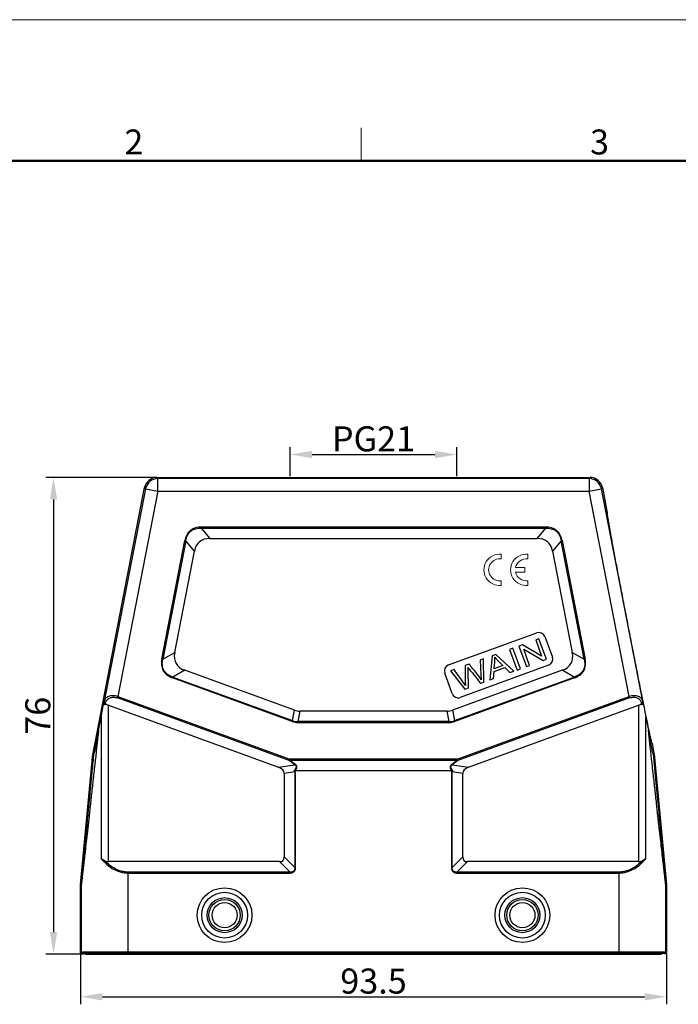
# Model space of a CAD drawing. Units: millimetres. Extents: x 2540 to 2985, y 480 to 795.
# Drawn here: x 2634 to 2739, y 638 to 795 of the extents above; entities that cross this region are included whole.
import ezdxf

# ---------------------------------------------------------------- set-up
doc = ezdxf.new("R2010")
doc.units = ezdxf.units.MM
doc.header["$LTSCALE"] = 65.395
doc.header["$PDMODE"] = 3
doc.header["$PDSIZE"] = 8
doc.layers.get('0').update_dxf_attribs({"linetype": 'CONTINUOUS', "lineweight": 30})
doc.layers.get('Defpoints').update_dxf_attribs({"linetype": 'CONTINUOUS'})
doc.layers.add('1', color=7, linetype='CONTINUOUS', true_color=0xffffff)
doc.layers.add('Dim', color=3, linetype='CONTINUOUS', lineweight=15)
doc.layers.add('图框', color=7, linetype='CONTINUOUS', lineweight=20)
doc.styles.add('Romans字体', font='romans.shx', dxfattribs={"width": 0.75})
doc.dimstyles.new('01', dxfattribs={"dimtxt": 4, "dimasz": 3.5, "dimexe": 1.2, "dimexo": 0.2, "dimgap": 0.5, "dimtad": 1, "dimdsep": 46, "dimtxsty": 'Romans字体', "dimcen": 0, "dimclrd": 1, "dimclre": 6, "dimclrt": 4, "dimazin": 2, "dimtfac": 1, "dimtofl": 0, "dimtmove": 0, "dimatfit": 3, "dimfxl": 1, "dimtolj": 1, "dimtzin": 0, "dimarcsym": 0})

# ---------------------------------------------------------------- blocks, each defined once
blk = doc.blocks.new('A4图框-NEW')
at = {"layer": '图框', "color": 1, "lineweight": 18}
blk.add_line((833.41, 690.53), (1130.41, 690.53), dxfattribs=at)
at = {"layer": '图框', "color": 6}
blk.add_line((932.48, 679.03), (932.48, 675.53), dxfattribs=at)
at = {"layer": '图框', "lineweight": 50}
blk.add_line((836.91, 675.53), (1126.93, 675.53), dxfattribs=at)
at = {"layer": '图框', "color": 6, "char_height": 2.65, "width": 2.5579, "attachment_point": 1, "style": 'Romans字体'}
for s, insert in [('2', (907.3, 678.86)), ('3', (956.83, 678.86))]:
    blk.add_mtext(s, dxfattribs=dict(at, insert=insert))
blk = doc.blocks.new('*D2')
at = {"layer": 'Defpoints', "color": 0}
for p in [(2655.8, 721.89), (2639.3, 645.89), (2644.4, 645.89)]:
    blk.add_point(p, dxfattribs=at)
at = {"layer": 'Dim', "color": 6, "lineweight": -2}
for p, q in [((2655.6, 721.89), (2638.1, 721.89)), ((2644.2, 645.89), (2638.1, 645.89))]:
    blk.add_line(p, q, dxfattribs=at)
at = {"layer": 'Dim', "color": 1, "lineweight": -2}
blk.add_line((2639.3, 718.39), (2639.3, 649.39), dxfattribs=at)
at = {"layer": 'Dim', "color": 1}
for points in [[(2638.72, 718.39), (2639.89, 718.39), (2639.3, 721.89)], [(2638.72, 649.39), (2639.89, 649.39), (2639.3, 645.89)]]:
    blk.add_solid(points, dxfattribs=at)
at = {"layer": 'Dim', "color": 4, "insert": (2636.8, 683.89), "char_height": 4, "attachment_point": 5, "rotation": 90, "style": 'Romans字体'}
blk.add_mtext('\\A1;76', dxfattribs=at)
blk = doc.blocks.new('*D3')
at = {"layer": 'Defpoints', "color": 0}
for p in [(2643.6, 646.19), (2737.1, 646.19), (2737.1, 639.08)]:
    blk.add_point(p, dxfattribs=at)
at = {"layer": 'Dim', "color": 6, "lineweight": -2}
for p, q in [((2643.6, 645.99), (2643.6, 637.88)), ((2737.1, 645.99), (2737.1, 637.88))]:
    blk.add_line(p, q, dxfattribs=at)
at = {"layer": 'Dim', "color": 1, "lineweight": -2}
blk.add_line((2647.1, 639.08), (2733.6, 639.08), dxfattribs=at)
at = {"layer": 'Dim', "color": 1}
for points in [[(2647.1, 639.66), (2647.1, 638.49), (2643.6, 639.08)], [(2733.6, 639.66), (2733.6, 638.49), (2737.1, 639.08)]]:
    blk.add_solid(points, dxfattribs=at)
at = {"layer": 'Dim', "color": 4, "insert": (2690.35, 641.58), "char_height": 4, "attachment_point": 5, "style": 'Romans字体'}
blk.add_mtext('\\A1;93.5', dxfattribs=at)
blk = doc.blocks.new('*D1')
at = {"layer": 'Defpoints', "color": 0}
for p in [(2703.65, 725.55), (2677.05, 721.89), (2703.65, 721.89)]:
    blk.add_point(p, dxfattribs=at)
at = {"layer": 'Dim', "color": 6, "lineweight": -2}
for p, q in [((2677.05, 722.09), (2677.05, 726.75)), ((2703.65, 722.09), (2703.65, 726.75))]:
    blk.add_line(p, q, dxfattribs=at)
at = {"layer": 'Dim', "color": 1, "lineweight": -2}
blk.add_line((2680.55, 725.55), (2700.15, 725.55), dxfattribs=at)
at = {"layer": 'Dim', "color": 1}
for points in [[(2680.55, 726.13), (2680.55, 724.97), (2677.05, 725.55)], [(2700.15, 726.13), (2700.15, 724.97), (2703.65, 725.55)]]:
    blk.add_solid(points, dxfattribs=at)
at = {"layer": 'Dim', "color": 4, "insert": (2690.35, 728.05), "char_height": 4, "attachment_point": 5, "style": 'Romans字体'}
blk.add_mtext('\\A1;PG21', dxfattribs=at)

msp = doc.modelspace()

# ---------------------------------------------------------------- linework, layer by layer
at = {"color": 7, "linetype": 'Continuous'}
for p, q in [((2655.8, 721.893), (2655.948, 721.713)), ((2655.8, 721.893), (2724.901, 721.893)), ((2724.754, 721.713), (2655.939, 721.713)), ((2655.948, 719.714), (2655.948, 721.713)), ((2724.754, 721.713), (2724.901, 721.893)), ((2724.754, 721.713), (2724.754, 719.714)), ((2645.609, 677.944), (2653.837, 720.274)), ((2653.985, 720.095), (2647.394, 686.187)), ((2655.948, 719.714), (2649.579, 686.947)), ((2653.985, 720.095), (2653.837, 720.274)), ((2653.985, 720.095), (2655.948, 719.714)), ((2655.948, 719.714), (2724.754, 719.714)), ((2724.754, 719.714), (2726.717, 720.095)), ((2731.123, 686.947), (2724.754, 719.714)), ((2726.865, 720.274), (2726.717, 720.095)), ((2733.308, 686.187), (2726.717, 720.095)), ((2726.865, 720.274), (2727.647, 716.249)), ((2727.645, 716.248), (2727.647, 716.249)), ((2662.865, 713.823), (2662.865, 713.973)), ((2717.837, 713.973), (2662.865, 713.973)), ((2662.865, 713.823), (2664.235, 712.16)), ((2662.865, 713.823), (2717.837, 713.823)), ((2716.467, 712.16), (2717.837, 713.823)), ((2717.837, 713.973), (2717.837, 713.823)), ((2656.589, 692.925), (2660.263, 711.829)), ((2660.41, 711.8), (2656.736, 692.896)), ((2660.263, 711.829), (2660.41, 711.8)), ((2661.781, 710.138), (2660.41, 711.8)), ((2664.235, 712.16), (2716.467, 712.16)), ((2720.291, 711.8), (2718.921, 710.138)), ((2720.291, 711.8), (2720.438, 711.829)), ((2723.966, 692.896), (2720.291, 711.8)), ((2720.438, 711.829), (2724.113, 692.925)), ((2658.639, 693.973), (2661.781, 710.138)), ((2718.921, 710.138), (2722.063, 693.973)), ((2702.313, 691.989), (2716.408, 697.12)), ((2716.75, 696.18), (2716.234, 695.992)), ((2716.234, 695.992), (2717.174, 693.41)), ((2717.947, 692.891), (2716.75, 696.18)), ((2717.69, 696.522), (2718.887, 693.233)), ((2712.601, 694.669), (2712.061, 694.473)), ((2712.061, 694.473), (2713.258, 691.184)), ((2713.798, 691.38), (2712.601, 694.669)), ((2714.097, 695.214), (2713.544, 695.013)), ((2713.544, 695.013), (2714.741, 691.724)), ((2717.174, 693.41), (2714.097, 695.214)), ((2714.316, 694.496), (2717.395, 692.69)), ((2715.257, 691.912), (2714.316, 694.496)), ((2656.736, 692.896), (2656.589, 692.925)), ((2656.736, 692.896), (2658.639, 693.973)), ((2707.887, 692.954), (2707.346, 692.757)), ((2707.346, 692.757), (2707.477, 690.411)), ((2707.968, 689.259), (2707.887, 692.954)), ((2709.294, 693.466), (2708.928, 689.608)), ((2709.875, 693.677), (2709.294, 693.466)), ((2709.611, 691.386), (2709.707, 692.514)), ((2712.737, 690.994), (2709.875, 693.677)), ((2717.395, 692.69), (2717.947, 692.891)), ((2722.063, 693.973), (2723.966, 692.896)), ((2724.113, 692.925), (2723.966, 692.896)), ((2660.238, 691.146), (2658.335, 690.07)), ((2677.742, 684.775), (2660.238, 691.146)), ((2703.207, 691.25), (2702.655, 691.05)), ((2702.655, 691.05), (2704.932, 688.154)), ((2720.464, 691.146), (2702.96, 684.775)), ((2718.289, 691.951), (2704.194, 686.821)), ((2705.605, 692.123), (2704.956, 691.887)), ((2704.956, 691.887), (2704.99, 689.384)), ((2705.481, 688.354), (2705.432, 691.173)), ((2709.5, 689.816), (2709.585, 690.975)), ((2709.585, 690.975), (2711.286, 691.595)), ((2710.991, 691.888), (2709.611, 691.386)), ((2711.286, 691.595), (2712.123, 690.771)), ((2712.123, 690.771), (2712.737, 690.994)), ((2713.258, 691.184), (2713.798, 691.38)), ((2714.741, 691.724), (2715.257, 691.912)), ((2722.367, 690.07), (2720.464, 691.146)), ((2658.284, 689.929), (2658.335, 690.07)), ((2677.398, 682.972), (2658.284, 689.929)), ((2658.335, 690.07), (2677.449, 683.113)), ((2702.912, 687.419), (2701.715, 690.708)), ((2703.253, 683.113), (2722.367, 690.07)), ((2722.418, 689.929), (2703.304, 682.972)), ((2704.99, 689.384), (2705.027, 688.71)), ((2708.928, 689.608), (2709.5, 689.816)), ((2722.367, 690.07), (2722.418, 689.929)), ((2704.932, 688.154), (2705.481, 688.354)), ((2707.449, 689.07), (2707.968, 689.259)), ((2647.37, 686.07), (2647.394, 686.187)), ((2649.5, 686.731), (2649.579, 686.947)), ((2676.902, 676.757), (2649.5, 686.731)), ((2649.579, 686.947), (2676.981, 676.973)), ((2703.721, 676.973), (2731.123, 686.947)), ((2731.202, 686.731), (2703.799, 676.757)), ((2731.123, 686.947), (2731.202, 686.731)), ((2733.308, 686.187), (2733.332, 686.07)), ((2647.609, 685.914), (2647.563, 685.689)), ((2648.061, 660.625), (2648.061, 685.564)), ((2648.061, 685.564), (2675.182, 675.693)), ((2677.449, 683.113), (2677.742, 684.775)), ((2678.597, 684.625), (2678.304, 682.962)), ((2702.105, 684.625), (2678.597, 684.625)), ((2702.398, 682.962), (2702.105, 684.625)), ((2702.96, 684.775), (2703.253, 683.113)), ((2705.52, 675.693), (2732.641, 685.564)), ((2732.641, 685.564), (2732.641, 660.625)), ((2733.138, 685.689), (2733.092, 685.914)), ((2646.911, 683.722), (2646.911, 661.08)), ((2677.449, 683.113), (2677.398, 682.972)), ((2703.304, 682.972), (2703.253, 683.113)), ((2733.791, 661.08), (2733.791, 683.722)), ((2646.489, 681.565), (2645.77, 677.913)), ((2678.304, 682.812), (2678.304, 682.962)), ((2702.398, 682.962), (2678.304, 682.962)), ((2678.304, 682.812), (2702.398, 682.812)), ((2702.398, 682.962), (2702.398, 682.812)), ((2734.439, 679.498), (2734.21, 681.564)), ((2734.931, 677.913), (2734.213, 681.565)), ((2734.312, 681.566), (2734.285, 681.697)), ((2734.783, 679.536), (2734.781, 679.536)), ((2734.783, 679.536), (2735.093, 677.944)), ((2643.605, 656.96), (2645.594, 677.844)), ((2645.594, 677.844), (2645.756, 677.821)), ((2645.77, 677.913), (2645.609, 677.944)), ((2676.981, 676.973), (2676.902, 676.757)), ((2676.902, 676.757), (2676.981, 676.823)), ((2677.792, 676.089), (2676.902, 676.757)), ((2676.981, 676.823), (2676.981, 676.973)), ((2703.721, 676.973), (2676.981, 676.973)), ((2676.981, 676.823), (2677.871, 676.155)), ((2676.981, 676.823), (2703.721, 676.823)), ((2702.831, 676.155), (2703.721, 676.823)), ((2703.799, 676.757), (2702.91, 676.089)), ((2703.799, 676.757), (2703.721, 676.973)), ((2703.721, 676.973), (2703.721, 676.823)), ((2703.721, 676.823), (2703.799, 676.757)), ((2735.093, 677.944), (2734.931, 677.913)), ((2734.945, 677.821), (2735.107, 677.844)), ((2735.107, 677.844), (2737.096, 656.96)), ((2675.182, 675.693), (2677.792, 676.089)), ((2677.871, 676.155), (2677.792, 676.089)), ((2702.91, 676.089), (2702.831, 676.155)), ((2702.91, 676.089), (2705.52, 675.693)), ((2677.781, 674.953), (2676.119, 674.701)), ((2676.119, 674.701), (2676.119, 661.375)), ((2677.781, 674.953), (2677.781, 659.712)), ((2677.781, 674.953), (2677.931, 674.953)), ((2677.907, 675.162), (2677.931, 675.16)), ((2677.931, 675.16), (2702.77, 675.16)), ((2677.931, 659.712), (2677.931, 674.953)), ((2702.77, 675.16), (2702.795, 675.162)), ((2702.77, 674.953), (2702.92, 674.953)), ((2702.77, 674.953), (2702.77, 659.712)), ((2704.583, 674.701), (2702.92, 674.953)), ((2702.92, 659.712), (2702.92, 674.953)), ((2704.583, 661.375), (2704.583, 674.701)), ((2676.119, 661.375), (2677.781, 659.712)), ((2702.92, 659.712), (2704.583, 661.375)), ((2675.369, 660.625), (2648.061, 660.625)), ((2677.031, 658.962), (2675.369, 660.625)), ((2677.931, 659.712), (2677.781, 659.712)), ((2702.92, 659.712), (2702.77, 659.712)), ((2705.333, 660.625), (2703.67, 658.962)), ((2732.641, 660.625), (2705.333, 660.625)), ((2651.223, 645.993), (2651.223, 658.962)), ((2677.031, 658.962), (2651.223, 658.962)), ((2651.223, 658.812), (2677.031, 658.812)), ((2677.031, 658.962), (2677.031, 658.812)), ((2729.478, 658.962), (2703.67, 658.962)), ((2703.67, 658.812), (2703.67, 658.962)), ((2703.67, 658.812), (2729.478, 658.812)), ((2729.478, 658.962), (2729.478, 645.993)), ((2643.601, 646.193), (2643.601, 656.865)), ((2643.601, 656.865), (2643.724, 656.859)), ((2643.728, 656.954), (2643.605, 656.96)), ((2643.724, 656.859), (2643.724, 646.193)), ((2737.096, 656.96), (2736.974, 656.954)), ((2736.978, 656.859), (2737.101, 656.865)), ((2736.978, 646.193), (2736.978, 656.859)), ((2737.101, 656.865), (2737.101, 646.193)), ((2737.101, 646.193), (2643.601, 646.193)), ((2736.901, 645.993), (2643.801, 645.993)), ((2644.401, 645.993), (2644.401, 645.893)), ((2644.401, 645.893), (2736.301, 645.893)), ((2651.101, 645.893), (2651.101, 645.993)), ((2729.601, 645.993), (2729.601, 645.893)), ((2736.301, 645.893), (2736.301, 645.993))]:
    msp.add_line(p, q, dxfattribs=at)
for centre, radius in [((2666.601, 652.093), 4.364), ((2714.101, 652.093), 4.364), ((2666.601, 652.093), 3.657), ((2666.601, 652.093), 2.793), ((2714.101, 652.093), 3.657), ((2714.101, 652.093), 2.793), ((2666.601, 652.093), 2.5), ((2666.601, 652.093), 2), ((2714.101, 652.093), 2.5), ((2714.101, 652.093), 2)]:
    msp.add_circle(centre, radius, dxfattribs=at)
for centre, radius, start, end in [((2655.8, 719.892), 2, 90.00349, 168.99651), ((2655.948, 719.713), 2, 90.00812, 168.99188), ((2724.753, 719.713), 2, 11.00812, 89.99188), ((2724.901, 719.892), 2, 11.00349, 89.99651), ((2716.75, 696.18), 1, 20, 110), ((2717.947, 692.891), 1, 290, 20), ((2702.655, 691.05), 1, 110, 200), ((2703.852, 687.761), 1, 200, 290), ((2678.283, 685.342), 2.38, 249.4894, 270.5106), ((2702.419, 685.342), 2.38, 269.4894, 290.5106), ((2678.301, 685.447), 2.635, 249.94281, 270.05719), ((2702.4, 685.447), 2.635, 269.94281, 290.05719), ((2646.59, 677.749), 1.001, 169.00185, 174.55782), ((2646.753, 677.716), 1.003, 168.46006, 174.00562), ((2733.948, 677.716), 1.003, 5.99438, 11.53994), ((2734.111, 677.749), 1.001, 5.44218, 10.99815), ((2678.162, 676.998), 1.854, 256.87559, 262.07135), ((2702.537, 677.009), 1.865, 277.94398, 283.10908), ((2677.035, 674.954), 0.896, 8.62529, 13.45658), ((2677.03, 674.953), 0.901, 359.98729, 8.59485), ((2703.672, 674.953), 0.901, 171.40515, 180.01271), ((2703.666, 674.954), 0.896, 166.54342, 171.37471), ((2644.601, 656.865), 1.001, 174.56141, 179.99826), ((2644.724, 656.859), 1.001, 174.56141, 179.99825), ((2735.977, 656.859), 1.001, 0.00175, 5.43859), ((2736.1, 656.865), 1.001, 0.00174, 5.43859), ((2736.901, 646.192), 0.2, 269.98113, 0.01669)]:
    msp.add_arc(centre, radius, start, end, dxfattribs=at)
for centre, major_axis, ratio, start_param, end_param in [((2670.417, 702.16), (-7.815, 9.481), 0.4069417, -0.3236605, 0.3236605), ((2710.284, 702.16), (7.815, 9.481), 0.4069417, -0.3236605, 0.3236605), ((2669.677, 698.352), (10.826, 6.125), 0.4019871, 2.8108727, 3.4723126), ((2711.024, 698.352), (10.826, -6.125), 0.4019871, -0.3307199, 0.3307199), ((2648.061, 689.713), (2, 10.29), 0.001665, -2.1919174, -1.9323249), ((2648.061, 683.778), (-1.708, 1.551), 0.6711017, -1.0234015, -0.7719588), ((2679.919, 694.625), (1.757, 9.962), 0.4942704, -3.2285262, -3.0546591), ((2700.782, 694.625), (-1.757, 9.962), 0.4942704, -3.2285262, -3.0546591), ((2732.641, 683.778), (1.708, 1.551), 0.6711017, 0.7719588, 1.0234015), ((2732.641, 689.713), (-2, 10.29), 0.001665, -4.3508604, -4.0912679), ((2651.223, 706.187), (7.5, 38.586), 0.001665, -2.2625326, -2.1919174), ((2729.478, 706.187), (-7.5, 38.586), 0.001665, -4.0912679, -4.0206527), ((2673.119, 674.36), (2.992, 0.453), 0.4957471, 6.2081832, 7.0207023), ((2707.583, 674.36), (2.992, -0.453), 0.4957471, 2.4040757, 3.2165947), ((2673.119, 663.625), (2.806, -2.806), 0.3779645, -0.3613671, 0.3613671), ((2707.583, 663.625), (2.806, 2.806), 0.3779645, -3.5029598, -2.7802255), ((2648.061, 664.089), (0, 3.464), 0.5773503, -3.4303808, -3.1415927), ((2732.641, 664.089), (0, 3.464), 0.5773503, -3.1415927, -2.8528046)]:
    msp.add_ellipse(centre, major_axis=major_axis, ratio=ratio, start_param=start_param, end_param=end_param, dxfattribs=at)
for points, knots in [([(2734.285, 681.697), (2734.024, 682.928), (2733.43, 685.834), (2732.658, 689.697), (2731.942, 693.322), (2731.362, 696.28), (2730.779, 699.281), (2730.207, 702.246), (2729.662, 705.091), (2729.234, 707.351), (2728.916, 709.04), (2728.7, 710.198), (2728.5, 711.275), (2728.318, 712.263), (2728.156, 713.154), (2728.014, 713.942), (2727.911, 714.531), (2727.839, 714.944), (2727.794, 715.209), (2727.755, 715.445), (2727.721, 715.649), (2727.694, 715.823), (2727.673, 715.967), (2727.657, 716.08), (2727.648, 716.155), (2727.644, 716.201), (2727.643, 716.223), (2727.643, 716.238), (2727.644, 716.246), (2727.645, 716.248)], [0, 0, 0, 0, 0.1072656, 0.2529372, 0.3358257, 0.4222897, 0.5099444, 0.5965283, 0.6796753, 0.7569175, 0.7926597, 0.8262097, 0.8573915, 0.8860062, 0.9118431, 0.9346695, 0.9542537, 0.9627781, 0.9704364, 0.9772133, 0.9831031, 0.9881086, 0.9922326, 0.9954784, 0.9978494, 0.9987084, 0.999351, 0.9997792, 1, 1, 1, 1]), ([(2662.865, 713.973), (2662.557, 713.967), (2662.089, 713.921), (2661.512, 713.692), (2661.123, 713.435), (2660.797, 713.101), (2660.463, 712.579), (2660.326, 712.13), (2660.263, 711.829)], [0, 0, 0, 0, 0.2497165, 0.3749357, 0.5001101, 0.6252874, 0.7504117, 1, 1, 1, 1]), ([(2660.41, 711.8), (2660.435, 711.945), (2660.5, 712.232), (2660.661, 712.644), (2660.893, 713.022), (2661.201, 713.341), (2661.573, 713.583), (2661.988, 713.738), (2662.423, 713.817), (2662.718, 713.826), (2662.865, 713.823)], [0, 0, 0, 0, 0.1250606, 0.2500922, 0.3750682, 0.4999966, 0.6249297, 0.7499045, 0.8749364, 1, 1, 1, 1]), ([(2720.438, 711.829), (2720.374, 712.129), (2720.239, 712.58), (2719.904, 713.102), (2719.578, 713.435), (2719.188, 713.692), (2718.612, 713.92), (2718.145, 713.969), (2717.837, 713.973)], [0, 0, 0, 0, 0.2497165, 0.3749357, 0.5001101, 0.6252874, 0.7504117, 1, 1, 1, 1]), ([(2717.837, 713.823), (2717.984, 713.826), (2718.278, 713.817), (2718.713, 713.738), (2719.128, 713.583), (2719.501, 713.341), (2719.809, 713.022), (2720.041, 712.644), (2720.201, 712.232), (2720.266, 711.945), (2720.291, 711.8)], [0, 0, 0, 0, 0.1250606, 0.2500922, 0.3750682, 0.4999966, 0.6249297, 0.7499045, 0.8749364, 1, 1, 1, 1]), ([(2656.589, 692.925), (2656.562, 692.769), (2656.518, 692.454), (2656.52, 691.976), (2656.612, 691.507), (2656.799, 691.066), (2657.081, 690.678), (2657.436, 690.358), (2657.843, 690.109), (2658.136, 689.985), (2658.284, 689.929)], [0, 0, 0, 0, 0.1250581, 0.2500139, 0.3750491, 0.5000896, 0.6250621, 0.7500625, 0.8750026, 1, 1, 1, 1]), ([(2658.335, 690.07), (2658.192, 690.118), (2657.911, 690.23), (2657.519, 690.46), (2657.174, 690.758), (2656.904, 691.125), (2656.728, 691.547), (2656.65, 691.995), (2656.655, 692.45), (2656.704, 692.749), (2656.736, 692.896)], [0, 0, 0, 0, 0.1250699, 0.2501062, 0.3750782, 0.5000013, 0.6249202, 0.7498918, 0.8749288, 1, 1, 1, 1]), ([(2709.698, 693.221), (2709.761, 693.144), (2709.913, 692.972), (2710.238, 692.639), (2710.615, 692.265), (2710.865, 692.014), (2710.991, 691.888)], [0, 0, 0, 0, 0.2384158, 0.4768315, 0.7384158, 1, 1, 1, 1]), ([(2723.966, 692.896), (2723.998, 692.749), (2724.046, 692.45), (2724.052, 691.995), (2723.974, 691.547), (2723.798, 691.125), (2723.527, 690.758), (2723.183, 690.46), (2722.791, 690.231), (2722.509, 690.119), (2722.367, 690.07)], [0, 0, 0, 0, 0.1250699, 0.2501062, 0.3750782, 0.5000013, 0.6249202, 0.7498918, 0.8749288, 1, 1, 1, 1]), ([(2722.418, 689.929), (2722.566, 689.986), (2722.858, 690.111), (2723.266, 690.358), (2723.621, 690.679), (2723.903, 691.066), (2724.09, 691.508), (2724.181, 691.977), (2724.185, 692.454), (2724.141, 692.769), (2724.113, 692.925)], [0, 0, 0, 0, 0.1250581, 0.2500139, 0.3750491, 0.5000896, 0.6250621, 0.7500625, 0.8750026, 1, 1, 1, 1]), ([(2705.027, 688.71), (2704.899, 688.914), (2704.53, 689.439), (2703.907, 690.285), (2703.441, 690.929), (2703.207, 691.25)], [0, 0, 0, 0, 0.2398803, 0.6199402, 1, 1, 1, 1]), ([(2705.412, 691.603), (2705.427, 691.581), (2705.472, 691.523), (2705.576, 691.393), (2705.713, 691.223), (2705.903, 690.988), (2706.195, 690.625), (2706.565, 690.166), (2707.007, 689.618), (2707.302, 689.253), (2707.449, 689.07)], [0, 0, 0, 0, 0.1004142, 0.1506213, 0.2008284, 0.3007249, 0.4006213, 0.6004142, 0.8002071, 1, 1, 1, 1]), ([(2707.534, 689.622), (2707.436, 689.792), (2707.216, 690.135), (2706.752, 690.731), (2706.197, 691.398), (2705.804, 691.881), (2705.605, 692.123)], [0, 0, 0, 0, 0.2133325, 0.4266651, 0.7133325, 1, 1, 1, 1]), ([(2647.394, 686.187), (2647.389, 686.16), (2647.392, 686.1), (2647.437, 686.018), (2647.512, 685.953), (2647.576, 685.924), (2647.609, 685.914)], [0, 0, 0, 0, 0.2199344, 0.4580002, 0.7202795, 1, 1, 1, 1]), ([(2649.579, 686.947), (2649.445, 686.993), (2649.175, 687.061), (2648.775, 687.098), (2648.404, 687.068), (2648.08, 686.976), (2647.813, 686.832), (2647.608, 686.647), (2647.464, 686.429), (2647.41, 686.268), (2647.394, 686.187)], [0, 0, 0, 0, 0.1628264, 0.318447, 0.4611319, 0.5890051, 0.7032786, 0.8071183, 0.9044592, 1, 1, 1, 1]), ([(2647.609, 685.914), (2647.642, 686.053), (2647.749, 686.336), (2648.028, 686.609), (2648.32, 686.76), (2648.587, 686.834), (2648.886, 686.858), (2649.094, 686.837), (2649.199, 686.815)], [0, 0, 0, 0, 0.2116164, 0.4350443, 0.5589393, 0.6940624, 0.8417592, 1, 1, 1, 1]), ([(2649.199, 686.815), (2649.224, 686.81), (2649.326, 686.788), (2649.426, 686.757), (2649.5, 686.731)], [0, 0, 0, 0, 0.2482197, 1, 1, 1, 1]), ([(2733.308, 686.187), (2733.291, 686.268), (2733.237, 686.429), (2733.094, 686.647), (2732.889, 686.832), (2732.622, 686.976), (2732.298, 687.068), (2731.927, 687.098), (2731.526, 687.061), (2731.256, 686.994), (2731.123, 686.947)], [0, 0, 0, 0, 0.0955615, 0.1928604, 0.2967119, 0.4109996, 0.5389129, 0.6816007, 0.8372225, 1, 1, 1, 1]), ([(2731.202, 686.731), (2731.318, 686.773), (2731.553, 686.835), (2731.904, 686.859), (2732.228, 686.812), (2732.506, 686.705), (2732.733, 686.552), (2732.906, 686.362), (2733.028, 686.148), (2733.075, 685.992), (2733.092, 685.914)], [0, 0, 0, 0, 0.1581099, 0.3088221, 0.4471845, 0.57244, 0.6869312, 0.7941021, 0.8974344, 1, 1, 1, 1]), ([(2733.092, 685.914), (2733.126, 685.924), (2733.189, 685.952), (2733.265, 686.018), (2733.309, 686.1), (2733.313, 686.16), (2733.308, 686.187)], [0, 0, 0, 0, 0.2795771, 0.5417141, 0.7799314, 1, 1, 1, 1]), ([(2647.37, 686.07), (2647.362, 686.03), (2647.355, 685.949), (2647.377, 685.828), (2647.447, 685.726), (2647.525, 685.694), (2647.563, 685.689)], [0, 0, 0, 0, 0.2537197, 0.5068903, 0.7552629, 1, 1, 1, 1]), ([(2733.138, 685.689), (2733.177, 685.694), (2733.254, 685.726), (2733.325, 685.828), (2733.347, 685.949), (2733.34, 686.03), (2733.332, 686.07)], [0, 0, 0, 0, 0.2447478, 0.4931192, 0.7462809, 1, 1, 1, 1]), ([(2646.492, 681.564), (2646.289, 679.73), (2645.992, 677.053), (2645.607, 673.585), (2645.343, 671.212), (2645.097, 669.001), (2644.869, 666.958), (2644.661, 665.091), (2644.472, 663.405), (2644.304, 661.907), (2644.177, 660.777), (2644.086, 659.97), (2644.025, 659.438), (2643.97, 658.956), (2643.921, 658.522), (2643.877, 658.139), (2643.839, 657.805), (2643.81, 657.559), (2643.79, 657.388), (2643.777, 657.278), (2643.765, 657.181), (2643.755, 657.097), (2643.746, 657.025), (2643.739, 656.967), (2643.734, 656.926), (2643.73, 656.9), (2643.728, 656.886), (2643.727, 656.875), (2643.726, 656.866), (2643.724, 656.862), (2643.724, 656.859), (2643.724, 656.859)], [0, 0, 0, 0, 0.2226269, 0.3250409, 0.4211665, 0.510738, 0.5934937, 0.6691679, 0.7374801, 0.7981779, 0.8511184, 0.8746429, 0.8961865, 0.9157373, 0.9332834, 0.9488127, 0.9623128, 0.973771, 0.9787305, 0.9831747, 0.9871023, 0.9905115, 0.9934008, 0.9957689, 0.997614, 0.9983401, 0.9989349, 0.9993982, 0.99973, 0.9999303, 1, 1, 1, 1]), ([(2734.782, 679.536), (2734.778, 679.539), (2734.773, 679.553), (2734.763, 679.578), (2734.75, 679.621), (2734.734, 679.678), (2734.716, 679.751), (2734.694, 679.839), (2734.669, 679.943), (2734.629, 680.112), (2734.573, 680.362), (2734.496, 680.709), (2734.408, 681.117), (2734.345, 681.41), (2734.312, 681.566)], [0, 0, 0, 0, 0.0063469, 0.0199487, 0.0409758, 0.0694797, 0.1054909, 0.1490334, 0.2001285, 0.2587963, 0.3989258, 0.5695191, 0.7701309, 1, 1, 1, 1]), ([(2736.978, 656.859), (2736.978, 656.859), (2736.977, 656.862), (2736.976, 656.865), (2736.975, 656.873), (2736.974, 656.883), (2736.972, 656.897), (2736.968, 656.92), (2736.964, 656.957), (2736.957, 657.011), (2736.949, 657.076), (2736.94, 657.152), (2736.925, 657.278), (2736.903, 657.464), (2736.873, 657.722), (2736.838, 658.026), (2736.797, 658.375), (2736.752, 658.771), (2736.702, 659.211), (2736.647, 659.697), (2736.564, 660.433), (2736.448, 661.464), (2736.294, 662.833), (2736.121, 664.373), (2735.93, 666.082), (2735.722, 667.953), (2735.496, 669.98), (2735.253, 672.158), (2734.899, 675.347), (2734.626, 677.81), (2734.439, 679.498)], [0, 0, 0, 0, 0.0000696, 0.0002689, 0.0005989, 0.0010598, 0.0016513, 0.0023734, 0.0042086, 0.006564, 0.0094381, 0.0128294, 0.0167365, 0.0260925, 0.037494, 0.0509291, 0.066386, 0.0838525, 0.1033171, 0.1247685, 0.1481954, 0.2009293, 0.2614139, 0.3295313, 0.4050821, 0.4877993, 0.5774238, 0.6737072, 0.7763997, 1, 1, 1, 1]), ([(2643.728, 656.954), (2643.728, 656.952), (2643.73, 656.969), (2643.732, 656.977), (2643.736, 657.009), (2643.741, 657.06), (2643.75, 657.142), (2643.762, 657.252), (2643.775, 657.375), (2643.793, 657.556), (2643.817, 657.795), (2643.847, 658.091), (2643.877, 658.397), (2643.908, 658.71), (2643.95, 659.134), (2644.003, 659.672), (2644.067, 660.322), (2644.131, 660.979), (2644.195, 661.639), (2644.26, 662.303), (2644.346, 663.192), (2644.454, 664.307), (2644.584, 665.648), (2644.714, 666.994), (2644.844, 668.342), (2645.018, 670.143), (2645.235, 672.399), (2645.496, 675.108), (2645.669, 676.916), (2645.756, 677.821)], [0, 0, 0, 0, 0.0002425, 0.0010998, 0.0024635, 0.0042286, 0.0087057, 0.0140988, 0.0200899, 0.0264931, 0.0401102, 0.054405, 0.0691223, 0.0841244, 0.0993321, 0.1301694, 0.1613926, 0.1928748, 0.2245427, 0.2563499, 0.2882649, 0.3523384, 0.4166496, 0.4811317, 0.5457424, 0.6104535, 0.740102, 0.8699713, 1, 1, 1, 1]), ([(2734.945, 677.82), (2735.095, 676.259), (2735.314, 673.982), (2735.598, 671.034), (2735.792, 669.023), (2735.972, 667.154), (2736.139, 665.43), (2736.291, 663.858), (2736.429, 662.441), (2736.551, 661.183), (2736.643, 660.236), (2736.71, 659.56), (2736.754, 659.114), (2736.794, 658.709), (2736.829, 658.346), (2736.861, 658.025), (2736.889, 657.746), (2736.913, 657.509), (2736.931, 657.338), (2736.943, 657.223), (2736.95, 657.153), (2736.957, 657.093), (2736.962, 657.044), (2736.966, 657.01), (2736.968, 656.988), (2736.97, 656.976), (2736.971, 656.967), (2736.972, 656.959), (2736.973, 656.956), (2736.973, 656.953), (2736.974, 656.953)], [0, 0, 0, 0, 0.2244461, 0.3273776, 0.4237952, 0.5134623, 0.5961389, 0.6715706, 0.7395124, 0.7998148, 0.8523719, 0.8757159, 0.8970892, 0.9164811, 0.933881, 0.9492775, 0.9626591, 0.9740145, 0.983332, 0.9872231, 0.9906004, 0.9934626, 0.9958083, 0.997636, 0.9983552, 0.9989444, 0.9994035, 0.9997323, 0.9999308, 1, 1, 1, 1]), ([(2677.792, 676.089), (2677.83, 676.062), (2677.901, 676.004), (2677.978, 675.892), (2678.009, 675.764), (2677.997, 675.636), (2677.957, 675.515), (2677.877, 675.362), (2677.798, 675.259), (2677.741, 675.193)], [0, 0, 0, 0, 0.1339604, 0.261871, 0.3847785, 0.5056002, 0.6271745, 0.7500114, 1, 1, 1, 1]), ([(2678.066, 675.926), (2678.055, 675.949), (2678.005, 676.036), (2677.931, 676.109), (2677.871, 676.155)], [0, 0, 0, 0, 0.2446935, 1, 1, 1, 1]), ([(2677.931, 675.16), (2677.968, 675.219), (2678.036, 675.338), (2678.109, 675.528), (2678.129, 675.733), (2678.093, 675.865), (2678.066, 675.926)], [0, 0, 0, 0, 0.2541841, 0.5046078, 0.751279, 1, 1, 1, 1]), ([(2702.636, 675.926), (2702.609, 675.865), (2702.572, 675.733), (2702.593, 675.528), (2702.666, 675.337), (2702.734, 675.219), (2702.77, 675.16)], [0, 0, 0, 0, 0.2487488, 0.4953674, 0.7458385, 1, 1, 1, 1]), ([(2702.831, 676.155), (2702.81, 676.139), (2702.733, 676.075), (2702.668, 675.994), (2702.636, 675.926)], [0, 0, 0, 0, 0.2569913, 1, 1, 1, 1]), ([(2702.96, 675.193), (2702.904, 675.259), (2702.824, 675.362), (2702.744, 675.515), (2702.704, 675.636), (2702.693, 675.764), (2702.724, 675.892), (2702.8, 676.004), (2702.871, 676.062), (2702.91, 676.089)], [0, 0, 0, 0, 0.249975, 0.3728064, 0.4944022, 0.615236, 0.7381329, 0.8660472, 1, 1, 1, 1]), ([(2647.491, 660.768), (2647.44, 660.794), (2647.245, 660.894), (2647.05, 660.996), (2646.911, 661.08)], [0, 0, 0, 0, 0.2608679, 1, 1, 1, 1]), ([(2646.911, 661.08), (2647.173, 660.775), (2647.744, 660.189), (2648.752, 659.456), (2649.926, 658.941), (2650.789, 658.81), (2651.223, 658.812)], [0, 0, 0, 0, 0.2402892, 0.4867505, 0.7405056, 1, 1, 1, 1]), ([(2729.478, 658.812), (2729.912, 658.81), (2730.776, 658.941), (2731.95, 659.456), (2732.958, 660.189), (2733.528, 660.775), (2733.791, 661.08)], [0, 0, 0, 0, 0.2594931, 0.5132484, 0.7597101, 1, 1, 1, 1]), ([(2733.791, 661.08), (2733.746, 661.053), (2733.555, 660.943), (2733.359, 660.844), (2733.21, 660.768)], [0, 0, 0, 0, 0.2381035, 1, 1, 1, 1]), ([(2651.223, 658.962), (2651.04, 658.958), (2650.671, 658.983), (2649.959, 659.132), (2649.121, 659.463), (2648.239, 660.048), (2647.731, 660.523), (2647.491, 660.768)], [0, 0, 0, 0, 0.1294334, 0.2585717, 0.511767, 0.7586489, 1, 1, 1, 1]), ([(2677.781, 659.712), (2677.785, 659.66), (2677.787, 659.556), (2677.778, 659.424), (2677.741, 659.326), (2677.707, 659.255), (2677.667, 659.187), (2677.617, 659.127), (2677.556, 659.076), (2677.466, 659.023), (2677.346, 658.967), (2677.187, 658.957), (2677.083, 658.958), (2677.031, 658.962)], [0, 0, 0, 0, 0.1248771, 0.2497763, 0.3122108, 0.3750153, 0.4374978, 0.5000952, 0.5626033, 0.6251926, 0.7500975, 0.8751394, 1, 1, 1, 1]), ([(2677.031, 658.812), (2677.152, 658.814), (2677.335, 658.832), (2677.559, 658.928), (2677.704, 659.039), (2677.816, 659.185), (2677.911, 659.409), (2677.93, 659.592), (2677.931, 659.712)], [0, 0, 0, 0, 0.2496588, 0.3749916, 0.5001512, 0.6254502, 0.750537, 1, 1, 1, 1]), ([(2702.77, 659.712), (2702.772, 659.592), (2702.791, 659.408), (2702.886, 659.184), (2702.998, 659.039), (2703.143, 658.928), (2703.367, 658.832), (2703.55, 658.813), (2703.67, 658.812)], [0, 0, 0, 0, 0.2496588, 0.3749916, 0.5001512, 0.6254502, 0.750537, 1, 1, 1, 1]), ([(2703.67, 658.962), (2703.618, 658.958), (2703.514, 658.956), (2703.382, 658.965), (2703.284, 659.002), (2703.214, 659.037), (2703.145, 659.076), (2703.085, 659.127), (2703.035, 659.188), (2702.982, 659.278), (2702.925, 659.398), (2702.915, 659.556), (2702.916, 659.66), (2702.92, 659.712)], [0, 0, 0, 0, 0.1248771, 0.2497763, 0.3122108, 0.3750153, 0.4374978, 0.5000952, 0.5626033, 0.6251926, 0.7500975, 0.8751394, 1, 1, 1, 1]), ([(2733.21, 660.768), (2732.97, 660.523), (2732.463, 660.049), (2731.732, 659.563), (2731.084, 659.267), (2730.567, 659.097), (2730.03, 658.982), (2729.662, 658.956), (2729.478, 658.962)], [0, 0, 0, 0, 0.2412933, 0.4881115, 0.6140069, 0.7415333, 0.870648, 1, 1, 1, 1]), ([(2643.701, 646.019), (2643.671, 646.037), (2643.619, 646.088), (2643.601, 646.158), (2643.601, 646.193)], [0, 0, 0, 0, 0.5000002, 1, 1, 1, 1]), ([(2643.724, 646.193), (2643.724, 646.158), (2643.742, 646.088), (2643.794, 646.037), (2643.824, 646.019)], [0, 0, 0, 0, 0.5000041, 1, 1, 1, 1]), ([(2736.778, 645.993), (2736.813, 645.993), (2736.883, 646.011), (2736.934, 646.063), (2736.951, 646.093)], [0, 0, 0, 0, 0.4999959, 1, 1, 1, 1])]:
    msp.add_open_spline(points, degree=3, knots=knots, dxfattribs=at)
for points in [[(2709.707, 692.514), (2709.726, 692.756), (2709.722, 692.992), (2709.698, 693.221)], [(2705.432, 691.173), (2705.431, 691.294), (2705.424, 691.436), (2705.412, 691.603)], [(2707.477, 690.411), (2707.492, 690.112), (2707.511, 689.849), (2707.534, 689.622)], [(2677.781, 674.953), (2677.783, 675.034), (2677.769, 675.117), (2677.741, 675.193)], [(2702.96, 675.193), (2702.932, 675.117), (2702.919, 675.034), (2702.92, 674.953)], [(2643.801, 645.993), (2643.766, 645.993), (2643.731, 646.002), (2643.701, 646.019)], [(2643.824, 646.019), (2643.853, 646.002), (2643.889, 645.993), (2643.924, 645.993)], [(2736.951, 646.093), (2736.968, 646.122), (2736.978, 646.158), (2736.978, 646.193)]]:
    msp.add_open_spline(points, degree=3, dxfattribs=at)
at = {"layer": '1', "color": 0, "linetype": 'Continuous', "lineweight": 20}
for p, q in [((2710.721, 708.893), (2710.721, 709.648)), ((2714.971, 708.893), (2714.971, 709.648)), ((2714.471, 707.535), (2713.011, 707.535)), ((2713.011, 706.785), (2714.471, 706.785)), ((2714.471, 706.785), (2714.471, 707.535)), ((2710.721, 704.673), (2710.721, 705.428)), ((2714.971, 704.673), (2714.971, 705.428))]:
    msp.add_line(p, q, dxfattribs=at)
for centre, radius, start, end in [((2710.471, 707.16), 2.5, 84.26083, 275.73917), ((2710.471, 707.16), 1.75, 81.78679, 278.21321), ((2714.721, 707.16), 2.5, 84.26083, 275.73917), ((2714.721, 707.16), 1.75, 81.78679, 167.62637), ((2714.721, 707.16), 1.75, 192.37363, 278.21321)]:
    msp.add_arc(centre, radius, start, end, dxfattribs=at)

# ---------------------------------------------------------------- block references
at = {"layer": 'Dim', "xscale": 1.5, "yscale": 1.5, "zscale": 1.5}
msp.add_blockref('A4图框-NEW', (1289.663, -240.909), dxfattribs=at)

# ---------------------------------------------------------------- dimensions: what is measured, and where the dimension line sits
at = {"layer": 'Dim'}
dim = msp.add_linear_dim(base=(2703.651, 725.551), p1=(2677.051, 721.893), p2=(2703.651, 721.893), text='PG21', dimstyle='01', dxfattribs=at)
dim.commit()
dim.dimension.update_dxf_attribs({"geometry": '*D1', "text_midpoint": (2690.351, 728.051)})
dim = msp.add_linear_dim(base=(2639.303, 645.893), p1=(2655.8, 721.893), p2=(2644.401, 645.893), angle=90, dimstyle='01', dxfattribs=at)
dim.commit()
dim.dimension.update_dxf_attribs({"geometry": '*D2', "text_midpoint": (2636.803, 683.893)})
dim = msp.add_linear_dim(base=(2737.101, 639.078), p1=(2643.601, 646.193), p2=(2737.101, 646.193), dimstyle='01', dxfattribs=at)
dim.commit()
dim.dimension.update_dxf_attribs({"geometry": '*D3', "text_midpoint": (2690.351, 641.578)})

doc.saveas('drawing.dxf')
